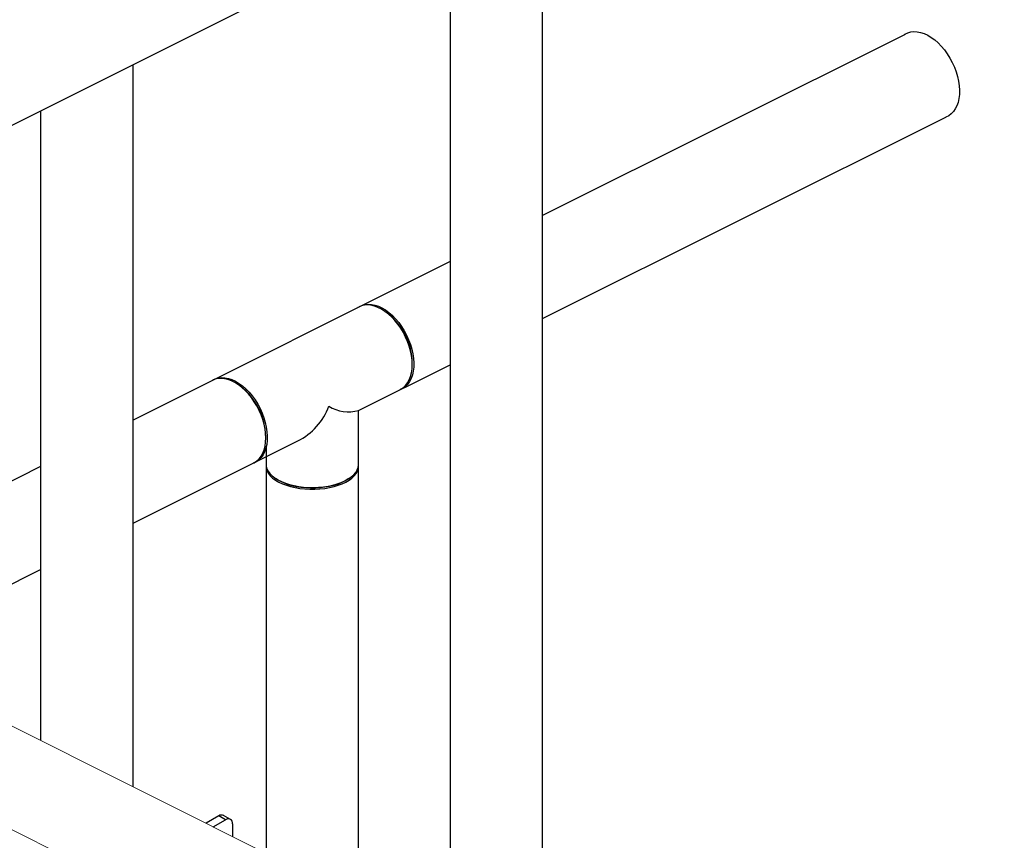
# Model space of a CAD drawing. Units: inches. Extents: x 117 to 444, y 8 to 212.
# Drawn here: x 241 to 266, y 108 to 129 of the extents above; entities that cross this region are included whole.
import ezdxf

# ---------------------------------------------------------------- set-up
doc = ezdxf.new("R2010")
doc.units = ezdxf.units.IN
doc.header["$MEASUREMENT"] = 0
doc.linetypes.add('SLD-SOLID', pattern=[0])

# ---------------------------------------------------------------- blocks, each defined once
blk = doc.blocks.new('A$C7D2F63C8')
at = {"color": 7, "linetype": 'Continuous'}
for p, q in [((76.835, 110.624), (116.046, 130.23)), ((105.943, 96.088), (105.943, 125.179)), ((103.563, 123.989), (103.563, 97.278)), ((115.261, 120.691), (105.943, 116.032)), ((95.419, 101.35), (95.419, 119.917)), ((93.039, 118.727), (93.039, 102.54)), ((105.943, 113.386), (116.308, 118.566)), ((103.563, 114.849), (95.419, 110.777)), ((101.211, 113.683), (101.211, 113.688)), ((101.952, 113.526), (101.923, 113.548)), ((101.211, 111.022), (103.563, 112.197)), ((102.594, 112.204), (102.594, 112.241)), ((98.185, 111.64), (98.156, 111.662)), ((101.211, 98.454), (101.211, 111.022)), ((95.419, 108.126), (99.648, 110.24)), ((98.828, 110.318), (98.828, 110.354)), ((98.833, 110.072), (98.833, 99.643)), ((98.836, 109.834), (98.836, 109.638)), ((101.213, 109.593), (101.211, 109.632)), ((93.039, 109.587), (85.992, 106.064)), ((99.054, 109.295), (99.096, 109.265)), ((100.951, 109.265), (100.993, 109.295)), ((88.643, 104.738), (93.039, 106.936))]:
    blk.add_line(p, q, dxfattribs=at)
at = {"color": 7, "linetype": 'Continuous', "lineweight": 15}
for p, q in [((58.974, 116.911), (122.421, 85.188)), ((122.997, 87.561), (75.107, 111.506))]:
    blk.add_line(p, q, dxfattribs=at)
at = {"color": 7, "linetype": 'SLD-SOLID'}
for p, q in [((97.62, 100.604), (97.291, 100.414)), ((97.479, 100.32), (97.795, 100.502)), ((97.795, 100.502), (97.62, 100.604)), ((97.92, 100.515), (97.744, 100.616)), ((97.972, 100.4), (97.972, 100.074))]:
    blk.add_line(p, q, dxfattribs=at)
at = {"color": 7, "linetype": 'Continuous', "flags": 128}
for points in [[(115.246, 120.69), (115.258, 120.697), (115.329, 120.732), (115.405, 120.753), (115.487, 120.762), (115.573, 120.758), (115.661, 120.741), (115.751, 120.71), (115.842, 120.668), (115.933, 120.614), (116.023, 120.548), (116.11, 120.471), (116.193, 120.386), (116.273, 120.291), (116.347, 120.189), (116.415, 120.08)], [(116.415, 120.08), (116.475, 119.967), (116.529, 119.85), (116.573, 119.73), (116.609, 119.61), (116.636, 119.49), (116.653, 119.371), (116.661, 119.257), (116.658, 119.146), (116.646, 119.042), (116.624, 118.944), (116.593, 118.855), (116.552, 118.776), (116.503, 118.706), (116.446, 118.648), (116.382, 118.601), (116.311, 118.567), (116.308, 118.566)], [(101.218, 113.683), (101.229, 113.69), (101.3, 113.725), (101.377, 113.746), (101.459, 113.755), (101.544, 113.751), (101.633, 113.734), (101.723, 113.704), (101.814, 113.661), (101.905, 113.607), (101.994, 113.541), (102.081, 113.465), (102.165, 113.379), (102.244, 113.284), (102.318, 113.182), (102.386, 113.073)], [(102.594, 112.204), (102.59, 112.318), (102.575, 112.435), (102.551, 112.555), (102.517, 112.675), (102.474, 112.795), (102.423, 112.912), (102.364, 113.027), (102.298, 113.136), (102.226, 113.24), (102.148, 113.336), (102.066, 113.424), (101.979, 113.503), (101.891, 113.571), (101.8, 113.628), (101.709, 113.674), (101.619, 113.707), (101.53, 113.727), (101.444, 113.735), (101.361, 113.729), (101.284, 113.711), (101.224, 113.686)], [(102.386, 113.073), (102.447, 112.96), (102.5, 112.843), (102.545, 112.723), (102.581, 112.603), (102.608, 112.483), (102.625, 112.364), (102.632, 112.25), (102.63, 112.139), (102.617, 112.035), (102.595, 111.938), (102.564, 111.849), (102.524, 111.769), (102.475, 111.699), (102.417, 111.641), (102.353, 111.594), (102.282, 111.56), (102.28, 111.559)], [(102.286, 111.562), (102.298, 111.568), (102.364, 111.612), (102.423, 111.667), (102.474, 111.734), (102.517, 111.811), (102.551, 111.898), (102.575, 111.993), (102.59, 112.096), (102.594, 112.204)], [(97.451, 111.797), (97.462, 111.804), (97.533, 111.839), (97.61, 111.86), (97.692, 111.869), (97.777, 111.865), (97.866, 111.847), (97.956, 111.817), (98.047, 111.775), (98.138, 111.72), (98.227, 111.655), (98.314, 111.578), (98.398, 111.492), (98.478, 111.398), (98.552, 111.296), (98.619, 111.187)], [(98.828, 110.318), (98.823, 110.432), (98.808, 110.549), (98.784, 110.668), (98.75, 110.789), (98.708, 110.908), (98.656, 111.026), (98.598, 111.14), (98.532, 111.25), (98.459, 111.354), (98.381, 111.45), (98.299, 111.538), (98.213, 111.617), (98.124, 111.685), (98.033, 111.742), (97.943, 111.788), (97.852, 111.821), (97.763, 111.841), (97.677, 111.849), (97.595, 111.843), (97.517, 111.825), (97.457, 111.8)], [(98.619, 111.187), (98.68, 111.074), (98.733, 110.957), (98.778, 110.837), (98.814, 110.717), (98.841, 110.596), (98.858, 110.478), (98.865, 110.363), (98.863, 110.253), (98.851, 110.149), (98.829, 110.051), (98.797, 109.962), (98.757, 109.883), (98.708, 109.813), (98.651, 109.755), (98.586, 109.708), (98.515, 109.674), (98.513, 109.673)], [(98.519, 109.676), (98.532, 109.682), (98.598, 109.726), (98.656, 109.781), (98.708, 109.848), (98.75, 109.925), (98.784, 110.012), (98.808, 110.107), (98.823, 110.209), (98.828, 110.318)], [(98.836, 109.632), (98.833, 109.593), (98.84, 109.529), (98.861, 109.465), (98.896, 109.403), (98.943, 109.343), (99.004, 109.287), (99.076, 109.233), (99.159, 109.184), (99.253, 109.14), (99.356, 109.101), (99.466, 109.068), (99.583, 109.041), (99.705, 109.02), (99.831, 109.006), (99.959, 108.999), (100.088, 108.999), (100.216, 109.006), (100.342, 109.02), (100.464, 109.041), (100.581, 109.068), (100.691, 109.101), (100.794, 109.14), (100.887, 109.184), (100.971, 109.233), (101.043, 109.287), (101.103, 109.343), (101.151, 109.403), (101.186, 109.465), (101.206, 109.529), (101.213, 109.593)], [(98.836, 109.638), (98.84, 109.59), (98.857, 109.526), (98.888, 109.463), (98.932, 109.403), (98.99, 109.346), (99.059, 109.291), (99.139, 109.241), (99.23, 109.196), (99.331, 109.156), (99.439, 109.121), (99.554, 109.092), (99.675, 109.07), (99.8, 109.055), (99.927, 109.046), (100.055, 109.044), (100.184, 109.049), (100.31, 109.062), (100.433, 109.08), (100.551, 109.106), (100.663, 109.137), (100.767, 109.175), (100.863, 109.218), (100.949, 109.266), (101.024, 109.318), (101.087, 109.374), (101.138, 109.433), (101.176, 109.494), (101.2, 109.558), (101.21, 109.622), (101.211, 109.638)], [(100.951, 109.265), (100.948, 109.263), (100.87, 109.214), (100.781, 109.17), (100.684, 109.131), (100.578, 109.097), (100.465, 109.07), (100.348, 109.049), (100.226, 109.034), (100.102, 109.027), (99.976, 109.026), (99.852, 109.032), (99.729, 109.045), (99.61, 109.064), (99.496, 109.09), (99.389, 109.122), (99.289, 109.16), (99.198, 109.203), (99.117, 109.251), (99.096, 109.265)]]:
    blk.add_lwpolyline(points, dxfattribs=at)
at = {"color": 7, "linetype": 'Continuous'}
for centre in [(100.896, 112.195), (97.13, 110.309)]:
    blk.add_arc(centre, 1.699, 1.5397, 51.5904, dxfattribs=at)
for centre, radius, start, end in [((98.924, 111.694), 1.624, 296.4924, 339.8569), ((100.956, 111.956), 0.966, 238.283, 285.299)]:
    blk.add_arc(centre, radius, start, end)
at = {"color": 7, "linetype": 'SLD-SOLID'}
for centre, radius, start, end in [((97.693, 100.501), 0.126, 65.6951, 125.6142), ((97.864, 100.418), 0.109, 350.7859, 129.2027)]:
    blk.add_arc(centre, radius, start, end, dxfattribs=at)

msp = doc.modelspace()

# ---------------------------------------------------------------- block references
msp.add_blockref('A$C7D2F63C8', (148.354, 8.1))

doc.saveas('drawing.dxf')
